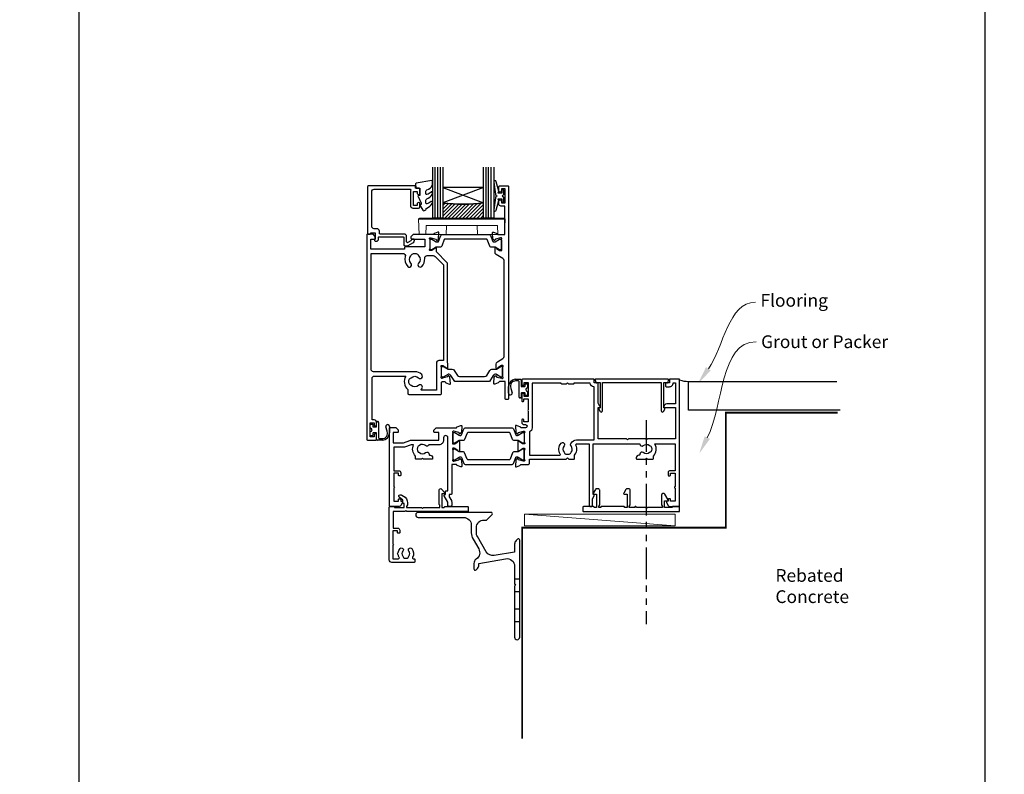
# Model space of a CAD drawing. Units: millimetres. Extents: x 0 to 1863, y -1007 to 568.
# Drawn here: x 0 to 387, y -468 to -171 of the extents above; entities that cross this region are included whole.
import ezdxf
from ezdxf import colors
from ezdxf.entities.mleader import LeaderData, LeaderLine
from ezdxf.math import Vec2, Vec3

# ---------------------------------------------------------------- set-up
doc = ezdxf.new("R2010")
doc.units = ezdxf.units.MM
doc.header["$MEASUREMENT"] = 0
doc.linetypes.add('PHANTOM2', pattern=[1.25, 0.625, -0.125, 0.125, -0.125, 0.125, -0.125])
doc.layers.get('Defpoints').update_dxf_attribs({"color": 1})
for name, color, linetype in [('20755$0$APL Joinery', 2, 'Continuous'), ('26370$0$APL Joinery', 2, 'Continuous'), ('27705$0$APL Joinery', 2, 'Continuous'), ('27715$0$APL Joinery', 2, 'Continuous'), ('27725$0$APL Joinery', 2, 'Continuous'), ('28050$0$APL Joinery', 2, 'Continuous'), ('9010550l$0$APL Joinery', 2, 'Continuous'), ('APL Border', 7, 'Continuous'), ('APL Glass', 7, 'Continuous'), ('APL Joinery', 2, 'Continuous'), ('APL Notes', 7, 'Continuous')]:
    doc.layers.add(name, color=color, linetype=linetype)
doc.styles.add('General notes', font='arial.ttf', dxfattribs={"height": 3.5})

# ---------------------------------------------------------------- blocks, each defined once
blk = doc.blocks.new('9210121c')
at = {"layer": 'APL Joinery', "color": 252, "linetype": 'Continuous'}
for p, q in [((-4.05, -5.4), (-4.05, -3.3)), ((-3.75, -3), (-3.7, -3)), ((-3.7, -3), (-1.32, -3)), ((2.95, -3.8), (-3.15, -3.8)), ((-2.3, -1.25), (-2.3, -0.75)), ((-2.05, -0.5), (-0.82, -0.5)), ((-1.32, -1.5), (-2.05, -1.5)), ((-1.2, -2.15), (-1.2, -1.62)), ((-1.2, -2.87), (-1.2, -2.15)), ((0.82, -0.5), (2.05, -0.5)), ((1.2, -1.62), (1.2, -2.15)), ((1.2, -2.15), (1.2, -2.87)), ((2.05, -1.5), (1.33, -1.5)), ((1.33, -3), (2.95, -3)), ((2.3, -0.75), (2.3, -1.25)), ((3.25, -3.3), (3.25, -3.5)), ((-3.45, -4.1), (-3.45, -5.2)), ((-0.62, -7.14), (-0.49, -7.1)), ((-0.49, -7.1), (1.2, -6.63)), ((1.38, -8), (-1.17, -8))]:
    blk.add_line(p, q, dxfattribs=at)
for centre, radius, start, end in [((-3.75, -3.3), 0.3, 90, 180.0114), ((-3.15, -4.1), 0.3, 90, 180), ((-2.05, -0.75), 0.25, 90, 180), ((-2.05, -1.25), 0.25, 180, 270), ((-1.32, -1.62), 0.125, 0, 90), ((-1.32, -2.87), 0.125, 270, 360), ((-0.82, -0.62), 0.125, 8.7147, 90), ((0, -0.5), 0.7, 188.7147, 351.2853), ((0.82, -0.62), 0.125, 90, 171.2853), ((1.33, -1.62), 0.125, 90, 180), ((1.33, -2.87), 0.125, 180, 270), ((2.05, -0.75), 0.25, 0, 90), ((2.05, -1.25), 0.25, 270, 360), ((2.95, -3.3), 0.3, 0, 90), ((2.95, -3.5), 0.3, 270, 360), ((-1.17, -5.1), 2.9, 185.8462, 269.943), ((-1.38, -5.21), 2.07, 179.6369, 291.6281), ((1.38, -7.3), 0.7, 269.9877, 105.6604)]:
    blk.add_arc(centre, radius, start, end, dxfattribs=at)
blk = doc.blocks.new('26370$0$19832')
at = {"layer": '26370$0$APL Joinery'}
for points in [[(-29.2, 27.23, -0.6885), (-29, 27.75), (-28.84, 27.75, -0.065543), (-28.76, 27.74), (-26.85, 27.23, -0.267949), (-26.67, 27.05), (-26.64, 26.94, 0.57735), (-26.22, 26.83), (-25.9, 27.16, 0.176327), (-25.81, 27.34), (-25.6, 29.73, 0.548619), (-26, 30.03), (-27.4, 29.52, 0.265514), (-27.59, 29.3, -0.361398), (-27.89, 29.05), (-35.68, 29.05, 0.198912), (-35.89, 28.96), (-36.51, 28.34, 0.198912), (-36.6, 28.13), (-36.6, 27.55, 0.414214), (-36.3, 27.25), (-31.1, 27.25), (-31.1, 24.25), (-38.8, 24.25, 0.414214), (-39.1, 23.95), (-39.1, 23.25), (-52.4, 23.25), (-52.4, 27.25), (-50.9, 27.25, 0.414214), (-50.6, 27.55), (-50.6, 28.13, 0.198912), (-50.69, 28.34), (-51.51, 29.16, 0.198912), (-51.72, 29.25), (-53.6, 29.25, 0.414214), (-53.9, 28.95), (-53.9, -51.45, 0.414214), (-53.6, -51.75), (-50.6, -51.75, 0.414214), (-50.1, -51.25), (-50.1, -49.7, 1), (-51.1, -49.7), (-51.1, -50.45), (-52.6, -50.45), (-52.6, -44.95), (-51.1, -44.95), (-51.1, -45.7, 1), (-50.1, -45.7), (-50.1, -44.75, 0.414214), (-51.1, -43.75), (-51.9, -43.75), (-51.9, -27.55, -0.414214), (-50.9, -26.55), (-38.62, -26.55, 0.371035), (-37.8, -31.9), (-37.8, -33.45, 0.414214), (-37.5, -33.75), (-24.9, -33.75, 0.414214), (-24.6, -33.45), (-24.6, -29.05, -0.414248), (-24.3, -28.75), (-23.39, -28.75, -0.361398), (-23.09, -28.99, 0.265514), (-22.9, -29.22), (-21.5, -29.73, 0.548619), (-21.1, -29.42), (-21.31, -27.04, 0.176327), (-21.4, -26.85), (-21.72, -26.52, 0.57735), (-22.14, -26.64), (-22.17, -26.75, -0.267949), (-22.35, -26.92), (-24.26, -27.44, -0.065543), (-24.34, -27.45), (-24.5, -27.45, -0.6885), (-24.7, -26.92, 0.213422), (-24.6, -26.7), (-24.6, -23.49, 0.063254), (-24.61, -23.41), (-24.79, -22.7, -0.490314), (-24.6, -22.45), (-24.08, -22.45, -0.137872), (-23.93, -22.49), (-22.67, -23.26, 0.361115), (-22.57, -23.56), (-22.48, -23.61, 0.585524), (-22.1, -23.4), (-22.1, -21.83, 0.113237), (-22.2, -21.39), (-22.2, 17.38, 0.198912), (-22.49, 18.09), (-26.6, 22.19), (-26.6, 23.71, 0.585524), (-26.98, 23.92), (-27.07, 23.87, 0.361115), (-27.17, 23.57), (-28.43, 22.8, -0.137872), (-28.58, 22.75), (-29.1, 22.75, -0.490314), (-29.29, 23), (-29.11, 23.72, 0.063254), (-29.1, 23.79), (-29.1, 27.01, 0.213422)], [(-36.56, -30.25, 0.114784), (-36.91, -30.04, -0.20211), (-37.21, -29.79, -0.233326), (-37.21, -27.71, -0.20211), (-36.91, -27.45, 0.114784), (-36.56, -27.24, -0.406262), (-33.64, -27.24, 1), (-32.38, -25.95, 0.195364), (-35.1, -24.85), (-51.3, -24.85, -0.414214), (-52.3, -23.85), (-52.3, 21.65), (-39.8, 21.65, -0.501863), (-38.84, 20.37, 0.271782), (-37.9, 16.53, 1), (-36.61, 17.79, -0.406262), (-36.6, 20.72, 0.114784), (-36.39, 21.07, -0.20211), (-36.14, 21.36, -0.233326), (-34.06, 21.36, -0.20211), (-33.81, 21.07, 0.114784), (-33.59, 20.72, -0.406262), (-33.6, 17.79, 1), (-32.31, 16.53, 0.222059), (-31.22, 19.65, -0.44448), (-30.23, 20.75), (-27.84, 20.75, -0.198912), (-27.13, 20.46), (-24.09, 17.42, -0.198912), (-23.8, 16.72), (-23.8, -20.45), (-25.6, -20.45, 0.414214), (-26.6, -21.45), (-26.6, -32.15), (-32.27, -32.15, -0.684518), (-32.47, -31.63, 0.007821), (-32.38, -31.54, 1), (-33.64, -30.25, -0.406262)]]:
    blk.add_lwpolyline(points, format="xyb", close=True, dxfattribs=at)
blk = doc.blocks.new('26370$0$19833')
at = {"layer": '26370$0$APL Joinery'}
blk.add_lwpolyline([(18.6, 25.71, -0.585524), (18.98, 25.92), (19.07, 25.87, -0.361115), (19.17, 25.57), (20.43, 24.8, 0.137872), (20.58, 24.76), (21.1, 24.76, 0.490314), (21.29, 25.01), (21.11, 25.72, -0.063254), (21.1, 25.8), (21.1, 29.01, -0.213422), (21.2, 29.23, 0.6885), (21, 29.76), (20.84, 29.76, 0.065543), (20.76, 29.75), (18.85, 29.23, 0.267949), (18.67, 29.06), (18.64, 28.95, -0.57735), (18.22, 28.83), (17.9, 29.16, -0.176327), (17.81, 29.35), (17.6, 31.73, -0.548619), (18, 32.04), (19.4, 31.53, -0.265514), (19.59, 31.3, 0.361398), (19.89, 31.06), (22.4, 31.06), (22.4, 42.26), (20.9, 42.26, -0.414214), (20.1, 43.06), (20.1, 44.21, -1), (21.1, 44.21), (21.1, 43.46), (22.6, 43.46), (22.6, 48.96), (21.1, 48.96), (21.1, 48.21, -1), (20.1, 48.21), (20.1, 49.76, -0.414214), (20.6, 50.26), (23.6, 50.26, -0.414214), (23.9, 49.96), (23.9, -33.44, -0.414214), (23.6, -33.74), (22.9, -33.74, -0.414214), (22.6, -33.44), (22.6, -26.74), (20.39, -26.74, 0.361398), (20.09, -26.99, -0.265514), (19.9, -27.22), (18.5, -27.72, -0.548619), (18.1, -27.42), (18.31, -25.03, -0.176327), (18.4, -24.85), (18.72, -24.52, -0.57735), (19.14, -24.63), (19.17, -24.74, 0.267949), (19.35, -24.92), (21.26, -25.43, 0.065543), (21.34, -25.44), (21.5, -25.44, 0.6885), (21.7, -24.92, -0.213422), (21.6, -24.7), (21.6, -21.48, -0.063254), (21.61, -21.41), (21.79, -20.69, 0.490314), (21.6, -20.44), (21.08, -20.44, 0.137872), (20.93, -20.49), (19.67, -21.26, -0.361115), (19.57, -21.56), (19.48, -21.61, -0.585524), (19.1, -21.4), (19.1, -19.82, -0.261413), (19.58, -18.97), (21.72, -17.66, 0.261413), (22.2, -16.81), (22.2, 20.82, 0.261413), (21.72, 21.67), (19.08, 23.28, -0.261413), (18.6, 24.14)], format="xyb", close=True, dxfattribs=at)
blk = doc.blocks.new('26370$0$9100372')
at = {"layer": '26370$0$APL Joinery', "color": 8}
blk.add_lwpolyline([(27.6, -2.1), (27.39, -2.1, -0.131652), (27.29, -2.07), (25.55, -1.07, 0.131652), (25.3, -1), (23.89, -1, -0.310508), (23.42, -0.68), (22.43, 1.91, 0.310508), (22.15, 2.1), (5.85, 2.1, 0.310508), (5.57, 1.91), (4.58, -0.68, -0.310508), (4.11, -1), (2.7, -1, 0.131652), (2.45, -1.07), (0.71, -2.07, -0.131652), (0.61, -2.1), (0.4, -2.1, -0.414214), (0, -1.7), (0, 1.7, -0.414214), (0.4, 2.1), (0.61, 2.1, -0.131652), (0.71, 2.07), (2.45, 1.07, 0.131652), (2.7, 1), (3.09, 1, 0.310508), (3.37, 1.19), (4.29, 3.58, -0.310508), (4.75, 3.9), (23.25, 3.9, -0.310508), (23.71, 3.58), (24.63, 1.19, 0.310508), (24.91, 1), (25.3, 1, 0.131652), (25.55, 1.07), (27.29, 2.07, -0.131652), (27.39, 2.1), (27.6, 2.1, -0.414214), (28, 1.7), (28, -1.7, -0.414214)], format="xyb", close=True, dxfattribs=at)
blk = doc.blocks.new('26370$0$9100375')
at = {"layer": '26370$0$APL Joinery', "color": 8}
blk.add_lwpolyline([(21.17, -0.75, 0.258618), (20.32, -1.22), (18.8, -3.65), (5.2, -3.65), (3.68, -1.22, 0.258618), (2.83, -0.75), (2.7, -0.75, 0.131652), (2.45, -0.82), (0.68, -1.84, -0.131652), (0.63, -1.85), (0.4, -1.85, -0.414214), (0, -1.45), (0, 1.95, -0.414214), (0.4, 2.35), (0.63, 2.35, -0.131652), (0.68, 2.33), (2.45, 1.31, 0.131652), (2.7, 1.25), (4.18, 1.25, -0.258618), (5.02, 0.78), (6.25, -1.18, 0.258618), (7.1, -1.65), (16.9, -1.65, 0.258618), (17.75, -1.18), (18.98, 0.78, -0.258618), (19.82, 1.25), (21.3, 1.25, 0.131652), (21.55, 1.31), (23.32, 2.33, -0.131652), (23.37, 2.35), (23.6, 2.35, -0.414214), (24, 1.95), (24, -1.45, -0.414214), (23.6, -1.85), (23.37, -1.85, -0.131652), (23.32, -1.84), (21.55, -0.82, 0.131652), (21.3, -0.75)], format="xyb", close=True, dxfattribs=at)
blk = doc.blocks.new('26370')
at = {"layer": '26370$0$APL Joinery'}
for name, p in [('26370$0$19833', (-31.6, 29.79)), ('26370$0$19832', (-9.4, 31.8)), ('26370$0$9100372', (-38.5, 56.95)), ('26370$0$9100375', (-34, 6.7))]:
    blk.add_blockref(name, p, dxfattribs=at)
blk = doc.blocks.new('*U50')
at = {"layer": 'APL Glass'}
h = blk.add_hatch(dxfattribs=at)
h.set_pattern_fill('_USER', color=8, angle=-45, style=0, pattern_type=0)
h.set_pattern_definition([(315, (-381.3063, -705.3385), (0.7071068, 0.7071068), [])])
edge = h.paths.add_edge_path()
edge.add_line((19.97, 0), (4, 0))
edge.add_line((4, 0), (4, 6))
edge.add_arc((11.99, 69.54), 64.04, 262.8351, 277.1639)
edge.add_line((19.97, 6), (19.97, 0))
at = {"layer": 'APL Glass', "color": 252}
for p, q in [((1, 0), (1, 20)), ((2, 0), (2, 20)), ((3, 0), (3, 20)), ((20.97, 0), (20.97, 20)), ((21.97, 0), (21.97, 20)), ((22.97, 0), (22.97, 20))]:
    blk.add_line(p, q, dxfattribs=at)
at = {"layer": 'APL Glass', "color": 7}
for points in [[(0, 20), (0, 0), (4, 0), (4, 20)], [(19.97, 20), (19.97, 0), (23.97, 0), (23.97, 20)]]:
    blk.add_lwpolyline(points, dxfattribs=at)
at = {"layer": 'APL Glass', "color": 9}
for points in [[(4, 6), (4, 12), (19.97, 12), (19.97, 6, -0.062595)], [(19.97, 0), (4, 0), (4, 6, 0.062603), (19.97, 6)]]:
    blk.add_lwpolyline(points, format="xyb", close=True, dxfattribs=at)
at = {"layer": 'APL Glass', "color": 252}
for points in [[(4, 12), (19.97, 6)], [(19.97, 12), (4, 6)]]:
    blk.add_lwpolyline(points, dxfattribs=at)
blk = doc.blocks.new('9010550l', base_point=(121.77, 118.46))
at = {"layer": '9010550l$0$APL Joinery', "color": 252, "linetype": 'Continuous', "flags": 128}
blk.add_lwpolyline([(128.22, 113.24, 0.434096), (127.86, 113.25, -0.153615), (126.17, 112.38, -0.464833), (125.87, 112.63), (125.87, 113.81, -0.291539), (126.16, 114.26, 0.122913), (128.34, 116.02, 0.315226), (128.36, 116.81), (128.31, 116.9, 0.363014), (127.94, 117.01, -0.12199), (126.19, 116, -0.49897), (125.87, 116.24), (125.87, 117.29, -0.31368), (126.2, 117.76, 0.178541), (128.41, 119.65, 0.127972), (128.47, 119.89), (128.47, 121.19, 0.460762), (128.19, 121.43), (121.99, 120.46, 0.394143), (121.78, 120.19), (121.93, 118.46), (123.47, 118.46), (123.47, 115.56), (122.97, 115.56, 0.548683), (122.75, 115.21), (123.97, 112.58), (123.97, 112.1), (123.71, 112.1, 0.57735), (123.51, 111.74), (124.6, 109.85, 0.248701), (125, 109.6, 0.310923), (125.9, 110.29, -0.20886), (126.16, 110.59, 0.142666), (128.4, 112.54, 0.332142), (128.37, 113.07)], format="xyb", close=True, dxfattribs=at)
blk = doc.blocks.new('9100143')
at = {"color": 8, "linetype": 'Continuous', "lineweight": 18}
for p, q in [((0.01, 6.22), (-0.21, 6)), ((-0.21, 6), (33.79, 6)), ((0, 0), (-0.21, 6)), ((33.46, 6.33), (0.12, 6.33)), ((33.57, 6.22), (33.79, 6)), ((33.58, 0), (33.79, 6)), ((2.67, 0), (0, 0)), ((2.67, 0), (2.79, 3.5)), ((2.79, 3.5), (30.79, 3.5)), ((10.67, 0), (10.79, 3.5)), ((22.91, 0), (22.79, 3.5)), ((30.91, 0), (30.79, 3.5)), ((10.67, 0), (2.67, 0)), ((30.91, 0), (22.91, 0)), ((33.58, 0), (30.91, 0))]:
    blk.add_line(p, q, dxfattribs=at)
at = {"color": 8, "linetype": 'Continuous', "lineweight": 18, "flags": 128}
for points in [[(0.01, 6.22), (0.05, 6.26), (0.09, 6.3), (0.11, 6.32), (0.12, 6.33), (0.12, 6.33)], [(33.46, 6.33), (33.46, 6.33), (33.49, 6.3), (33.52, 6.27), (33.57, 6.22)]]:
    blk.add_lwpolyline(points, dxfattribs=at)
blk = doc.blocks.new('20755')
at = {"layer": '20755$0$APL Joinery', "ltscale": 0.2}
blk.add_lwpolyline([(-3.25, -1.39, -0.57735), (-3.7, -1.13), (-3.7, 1, 0.414214), (-4.7, 2), (-14.1, 2, -0.414214), (-14.4, 2.3), (-14.4, 3.1, 0.414214), (-15.4, 4.1), (-16.4, 4.1, -0.414214), (-17.4, 5.1), (-17.4, 18.6, -0.414214), (-16.4, 19.6), (-2.37, 19.6, -0.540575), (-2.1, 19.18, 0.103244), (-2.2, 18.7), (-2.2, 13.2, 0.414214), (-1.2, 12.2), (1, 12.2, 0.414214), (1.5, 12.7), (1.5, 13.95, 1), (0.5, 13.95), (0.5, 13.2), (-1, 13.2), (-1, 18.7), (0.5, 18.7), (0.5, 17.95, 1), (1.5, 17.95), (1.5, 19.5, 0.414214), (1, 20), (-0.2, 20), (-0.2, 20.6, 0.414214), (-0.6, 21), (-18.6, 21, 0.414214), (-19, 20.6), (-19, 2.25, 0.414214), (-18.75, 2), (-18.05, 2, 0.414214), (-17.8, 2.25), (-17.8, 2.5), (-16, 2.5), (-16, -0.03), (-16.21, -0.24, 0.668179), (-16, -0.75), (-15.3, -0.75, 0.414214), (-14.8, -0.25), (-14.8, 0.6, -0.414214), (-14.5, 0.9), (-5.1, 0.9, -0.414214), (-4.8, 0.6), (-4.8, -2.2, 0.414214), (-4.4, -2.6), (-3.23, -2.6, 0.131652), (-3.08, -2.56), (-1.21, -1.48, 0.198912), (-0.74, -0.87), (-0.61, -0.38, 0.493145), (-0.9, 0), (-1.52, 0, 0.339454), (-1.81, -0.22), (-1.89, -0.5, -0.198912), (-2.03, -0.68)], format="xyb", close=True, dxfattribs=at)
blk = doc.blocks.new('27705')
at = {"layer": '27705$0$APL Joinery'}
blk.add_lwpolyline([(-3.25, 0.2), (-3.25, -10.96, 0.767327), (-2.32, -11.21), (-1.79, -10.3, 0.493145), (-1.97, -9.86), (-2.25, -9.79), (-2.25, 0.2), (-1.09, 0.2, 0.668179), (-0.54, 0.27), (-0.31, 1.12, 0.493145), (-0.6, 1.5), (-28.9, 1.5, 0.493145), (-29.19, 1.12), (-28.96, 0.27, 0.668179), (-28.41, 0.2), (-27.25, 0.2), (-27.25, -9.79), (-27.53, -9.86, 0.493145), (-27.71, -10.3), (-27.18, -11.21, 0.767327), (-26.25, -10.96), (-26.25, 0.2)], format="xyb", close=True, dxfattribs=at)
blk = doc.blocks.new('28050$0$35104')
at = {"layer": '28050$0$APL Joinery', "ltscale": 0.2}
blk.add_lwpolyline([(1.7, 4.13), (3.1, 4.64, -0.548619), (3.5, 4.33), (3.29, 1.94, -0.176327), (3.2, 1.76), (2.88, 1.43, -0.57735), (2.46, 1.54), (2.43, 1.65, 0.267949), (2.25, 1.83), (0.34, 2.34, 0.065543), (0.26, 2.35), (0.1, 2.35, 0.6885), (-0.1, 1.83, -0.213422), (0, 1.61), (0, -1.61, -0.063254), (-0.01, -1.68), (-0.19, -2.4, 0.490314), (0, -2.65), (0.52, -2.65, 0.137872), (0.67, -2.6), (1.93, -1.83, -0.361115), (2.03, -1.53), (2.12, -1.48, -0.585524), (2.5, -1.69), (2.5, -5.3, -0.585524), (2.12, -5.51), (2.03, -5.46, -0.361115), (1.93, -5.16), (0.67, -4.39, 0.137872), (0.52, -4.35), (0, -4.35, 0.490314), (-0.19, -4.6), (-0.01, -5.31, -0.063254), (0, -5.38), (0, -8.6, -0.213422), (-0.1, -8.82, 0.6885), (0.1, -9.35), (0.26, -9.35, 0.065543), (0.34, -9.34), (2.25, -8.82, 0.267949), (2.43, -8.65), (2.46, -8.53, -0.57735), (2.88, -8.42), (3.2, -8.75, -0.176327), (3.29, -8.93), (3.5, -11.32, -0.548619), (3.1, -11.63), (1.7, -11.12, -0.265514), (1.51, -10.89, 0.361398), (1.21, -10.65), (-0.5, -10.65), (-0.5, -22.25, -0.414214), (-0.8, -22.55), (-1.5, -22.55), (-1.5, -23.39), (-0.63, -24.89, -0.131652), (-0.5, -25.39), (-0.5, -26.85, -0.414214), (-0.8, -27.15), (-1.7, -27.15, -0.414214), (-2, -26.85), (-2, -25.52), (-3.46, -23, -0.57735), (-3.2, -22.55), (-3, -22.55), (-3, -21.35, -0.414214), (-2.7, -21.05), (-2, -21.05), (-2, -0.2, 1), (-3.7, -0.2), (-3.7, -1.15, -0.414214), (-5.5, -2.95), (-9.45, -2.95, -0.541635), (-10.75, -3.28, 0.380492), (-13.21, -3.25, -0.143225), (-13.67, -3.46, 0.319334), (-13.67, -5.83, -0.143225), (-13.21, -6.04, 0.380492), (-10.75, -6.01, -0.69989), (-9.42, -6.71, 0.45321), (-9.12, -7.05), (-9, -7.05, -0.414214), (-8, -8.05), (-8, -8.35, -0.414214), (-8.3, -8.65), (-11.6, -8.65), (-12, -8.25), (-12.4, -8.65), (-14.4, -8.65, -0.414214), (-14.7, -8.35), (-14.7, -7.39, -0.323338), (-15.45, -2.95), (-16.44, -2.95), (-19.02, -3.89, -0.087489), (-19.36, -3.95), (-23.2, -3.95), (-23.2, -13.15), (-21.3, -13.15, -0.414214), (-20.5, -13.95), (-20.5, -14.85, -0.414214), (-20.8, -15.15), (-21.1, -15.15, -0.414214), (-21.4, -14.85), (-21.4, -14.15), (-23.2, -14.15), (-23.2, -19.3, -0.57735), (-23.2, -19.99), (-23.2, -25.15), (-21.4, -25.15), (-21.4, -24.45, -0.414214), (-21.1, -24.15), (-20.8, -24.15, -0.414214), (-20.5, -24.45), (-20.5, -25.15), (-20.1, -25.15, -0.57735), (-19.84, -25.6), (-20.5, -26.75, -0.267949), (-21.2, -27.15), (-24.7, -27.15, -0.414214), (-25, -26.85), (-25, 3.55, -0.414214), (-24.7, 3.85), (-22.62, 3.85, -0.198912), (-22.41, 3.77), (-21.59, 2.94, -0.198912), (-21.5, 2.73), (-21.5, 2.15, -0.414214), (-21.8, 1.85), (-23.5, 1.85), (-23.5, -2.15), (-19.5, -2.15), (-16.92, -1.21, -0.087489), (-16.58, -1.15), (-5.5, -1.15), (-5.5, 1.85), (-7.2, 1.85, -0.414214), (-7.5, 2.15), (-7.5, 2.73, -0.198912), (-7.41, 2.94), (-6.79, 3.57, -0.198912), (-6.58, 3.65), (1.21, 3.65, 0.361398), (1.51, 3.9, -0.265514)], format="xyb", close=True, dxfattribs=at)
blk = doc.blocks.new('28050$0$35305')
at = {"layer": '28050$0$APL Joinery'}
blk.add_lwpolyline([(20.29, -3.07, -0.551413), (20.57, -2.65), (25.5, -2.65), (25.5, -26.85, 0.414214), (25.8, -27.15), (26.5, -27.15, 0.414214), (26.8, -26.85), (26.8, -24.14), (27.46, -23, 0.57735), (27.2, -22.55), (27, -22.55), (27, -2.65), (45.41, -2.65, 0.671857), (46.75, -3.28, -0.380492), (49.21, -3.25, 0.143225), (49.67, -3.46, -0.319334), (49.67, -5.83, 0.143225), (49.21, -6.04, -0.380492), (46.75, -6.01, 0.69989), (45.42, -6.71, -0.45321), (45.12, -7.05), (45, -7.05, 0.414214), (44, -8.05), (44, -8.35, 0.414214), (44.3, -8.65), (47.6, -8.65), (48, -8.25), (48.4, -8.65), (50.4, -8.65, 0.414214), (50.7, -8.35), (50.7, -7.39, 0.348071), (51.29, -2.65), (59.2, -2.65), (59.2, -13.15), (57.3, -13.15, 0.414214), (56.5, -13.95), (56.5, -14.85, 0.414214), (56.8, -15.15), (57.1, -15.15, 0.414214), (57.4, -14.85), (57.4, -14.15), (59.2, -14.15), (59.2, -19.3, 0.57735), (59.2, -19.99), (59.2, -25.15), (57.4, -25.15), (57.4, -24.45, 0.414214), (57.1, -24.15), (56.8, -24.15, 0.414214), (56.5, -24.45), (56.5, -25.15), (56.1, -25.15, 0.57735), (55.84, -25.6), (56.5, -26.75, 0.267949), (57.2, -27.15), (60.7, -27.15, 0.414214), (61, -26.85), (61, 22.55, 0.414214), (60.7, 22.85), (57.3, 22.85, 0.414214), (57, 22.55), (57, 21.35), (55.8, 21.35, 0.414214), (55.5, 21.05), (55.5, 20.15, 0.414214), (55.8, 19.85), (57, 19.85, 0.414214), (58.5, 21.35), (59.4, 21.35), (59.4, 13.15), (55.97, 13.15, 0.267949), (55.11, 12.65), (54.79, 12.1, 0.57735), (55.05, 11.65), (59.4, 11.65), (59.4, -0.65), (48.4, -0.65), (48, -1.05), (47.6, -0.65), (40.9, -0.65), (40.5, -1.05), (40.1, -0.65), (29, -0.65), (29, 11.65), (29.45, 11.65, 0.57735), (29.71, 12.1), (29, 13.33), (29, 21.05, 0.414214), (28.7, 21.35), (27.5, 21.35), (27.5, 22.55, 0.414214), (27.2, 22.85), (-0.5, 22.85, 0.414214), (-1, 22.35), (-1, 20.8, 1), (0, 20.8), (0, 21.55), (1.5, 21.55), (1.5, 16.05), (0, 16.05), (0, 16.8, 1), (-1, 16.8), (-1, 14.35, 0.414214), (-0.7, 14.05), (-0.5, 14.05, 0.414214), (-0.2, 14.35), (-0.2, 15.05), (1.5, 15.05), (1.5, 10.82, 0.377964), (1.5, 10.29), (1.5, 6.05), (-0.2, 6.05), (-0.2, 6.75, 0.414214), (-0.5, 7.05), (-0.7, 7.05, 0.414214), (-1, 6.75), (-1, 5.95, 0.414214), (0, 4.95), (0.45, 4.95, -1), (0.45, 3.65), (-1.21, 3.65, -0.361398), (-1.51, 3.9, 0.265514), (-1.7, 4.13), (-3.1, 4.64, 0.548619), (-3.5, 4.33), (-3.29, 1.94, 0.176327), (-3.2, 1.76), (-2.88, 1.43, 0.57735), (-2.46, 1.54), (-2.43, 1.65, -0.267949), (-2.25, 1.83), (-0.34, 2.34, -0.065543), (-0.26, 2.35), (-0.1, 2.35, -0.6885), (0.1, 1.83, 0.213422), (0, 1.61), (0, -1.61, 0.063254), (0.01, -1.68), (0.19, -2.4, -0.490314), (0, -2.65), (-0.52, -2.65, -0.137872), (-0.67, -2.6), (-1.93, -1.83, 0.361115), (-2.03, -1.53), (-2.12, -1.48, 0.585524), (-2.5, -1.69), (-2.5, -5.3, 0.585524), (-2.12, -5.51), (-2.03, -5.46, 0.361115), (-1.93, -5.16), (-0.67, -4.39, -0.137872), (-0.52, -4.35), (0, -4.35, -0.490314), (0.19, -4.6), (0.01, -5.31, 0.063254), (0, -5.38), (0, -8.6, 0.213422), (0.1, -8.82, -0.6885), (-0.1, -9.35), (-0.26, -9.35, -0.065543), (-0.34, -9.34), (-2.25, -8.82, -0.267949), (-2.43, -8.65), (-2.46, -8.53, 0.57735), (-2.88, -8.42), (-3.2, -8.75, 0.176327), (-3.29, -8.93), (-3.5, -11.32, 0.548619), (-3.1, -11.63), (-1.7, -11.12, 0.265514), (-1.51, -10.89, -0.361398), (-1.21, -10.65), (1.7, -10.65, 0.414214), (2, -10.35), (2, -8.65), (16.5, -8.65), (17, -8.15), (17.5, -8.65), (19.4, -8.65, 0.414214), (19.7, -8.35), (19.7, -7.1, 0.304698)], format="xyb", close=True, dxfattribs=at)
blk.add_lwpolyline([(19.2, 20.85), (17.5, 20.85), (17, 21.35), (16.5, 20.85), (14.8, 20.85, -0.414214), (14.5, 21.15), (14.5, 21.25), (3.1, 21.25), (3.1, 3.65, -0.323907), (2, 2.13), (2, -7.05), (13.89, -7.05, 0.601192), (14.14, -6.58, -0.346696), (14.45, -2.32, -1), (15.63, -3.4, 0.380492), (15.6, -5.86, -0.143225), (15.81, -6.32, 0.319334), (18.19, -6.32, -0.143225), (18.4, -5.86, 0.380492), (18.37, -3.4, -0.326991), (18.26, -2.46), (18.36, -2.3, -0.267949), (20.52, -1.05), (27.4, -1.05), (27.4, 19.76, -0.378035), (25.9, 21.25), (19.5, 21.25), (19.5, 21.15, -0.414214), (19.2, 20.85)], format="xyb", dxfattribs=at)
blk = doc.blocks.new('28050$0$9100372')
at = {"layer": '28050$0$APL Joinery', "color": 8}
blk.add_lwpolyline([(27.6, -2.1), (27.39, -2.1, -0.131652), (27.29, -2.07), (25.55, -1.07, 0.131652), (25.3, -1), (23.89, -1, -0.310508), (23.42, -0.68), (22.43, 1.91, 0.310508), (22.15, 2.1), (5.85, 2.1, 0.310508), (5.57, 1.91), (4.58, -0.68, -0.310508), (4.11, -1), (2.7, -1, 0.131652), (2.45, -1.07), (0.71, -2.07, -0.131652), (0.61, -2.1), (0.4, -2.1, -0.414214), (0, -1.7), (0, 1.7, -0.414214), (0.4, 2.1), (0.61, 2.1, -0.131652), (0.71, 2.07), (2.45, 1.07, 0.131652), (2.7, 1), (3.09, 1, 0.310508), (3.37, 1.19), (4.29, 3.58, -0.310508), (4.75, 3.9), (23.25, 3.9, -0.310508), (23.71, 3.58), (24.63, 1.19, 0.310508), (24.91, 1), (25.3, 1, 0.131652), (25.55, 1.07), (27.29, 2.07, -0.131652), (27.39, 2.1), (27.6, 2.1, -0.414214), (28, 1.7), (28, -1.7, -0.414214)], format="xyb", close=True, dxfattribs=at)
blk = doc.blocks.new('28050')
at = {"layer": '28050$0$APL Joinery'}
for name, p in [('28050$0$35305', (-61.5, 27.15)), ('28050$0$35104', (-89.5, 27.15)), ('28050$0$9100372', (-89.5, 26.9))]:
    blk.add_blockref(name, p, dxfattribs=at)
at = {"layer": '28050$0$APL Joinery', "xscale": -1, "rotation": 180}
blk.add_blockref('28050$0$9100372', (-89.5, 20.4), dxfattribs=at)
blk = doc.blocks.new('9210101')
at = {"layer": 'APL Joinery', "color": 252}
blk.add_lwpolyline([(1.05, 2.4), (0.75, 2.4, 0.414214), (0.5, 2.15), (0.5, 0.61, 0.356394), (0.6, 0.49, -0.816497), (0.6, -0.49, 0.356394), (0.5, -0.61), (0.5, -2.15, 0.414214), (0.75, -2.4), (1.05, -2.4, 0.414214), (1.3, -2.15), (1.3, -1.22, -0.414214), (1.43, -1.1), (2.68, -1.1, -0.620812), (2.77, -1.3), (2.53, -1.62, 0.233448), (2.49, -1.84), (3.51, -5.6, 0.936585), (4.49, -5.4), (3.85, -0.69, 0.270031), (3.29, -0.09, -0.414817), (3.29, 0.09, 0.270031), (3.85, 0.69), (4.49, 5.4, 0.936585), (3.51, 5.6), (2.49, 1.84, 0.233448), (2.53, 1.62), (2.77, 1.3, -0.620812), (2.68, 1.1), (1.43, 1.1, -0.414214), (1.3, 1.22), (1.3, 2.15, 0.414214)], format="xyb", close=True, dxfattribs=at)
blk = doc.blocks.new('27725')
at = {"layer": '27725$0$APL Joinery', "ltscale": 0.2}
blk.add_lwpolyline([(-16.53, 2.16, 1), (-17.5, 3.29, -0.375946), (-19.51, 3.31, 0.19915), (-20.02, 3.49, -0.290157), (-20.02, 5.41, 0.19915), (-19.51, 5.59, -0.375946), (-17.5, 5.6, 1), (-16.53, 6.74, 0.322511), (-20.05, 7.05, -0.581716), (-20.5, 7.31), (-20.5, 7.65, 0.414214), (-20.8, 7.95), (-21.7, 7.95, 0.414214), (-22, 7.65), (-22, -1.05, 0.414214), (-21, -2.05), (-0.3, -2.05, 0.414214), (0, -1.75), (0, -0.35, 0.414214), (-0.3, -0.05), (-0.4, -0.05), (-0.4, 3.85), (1.25, 3.85), (1.25, 3.55, 0.414214), (1.55, 3.25), (2.52, 3.25), (3.72, 1.83, 0.700208), (4.6, 2.15), (4.6, 2.41, 0.131652), (4.47, 2.91), (4.1, 3.55, 0.267949), (1.5, 5.05), (0.69, 5.05), (0, 4.65), (-0.4, 4.65), (-0.4, 10.55), (-0.8, 10.95), (-0.4, 11.35), (-0.4, 17.75), (0.5, 17.75), (0.85, 17.55), (6.53, 17.55, 0.689016), (6.87, 18.42), (5.33, 19.79, 0.647735), (4.95, 19.62), (4.95, 18.55), (-0.4, 18.55), (-0.4, 19.55), (-0.3, 19.55, 0.414214), (0, 19.85), (0, 28.65, 0.414214), (-0.3, 28.95), (-1.7, 28.95, 0.414214), (-2, 28.65), (-2, 4.85), (-1.6, 4.45), (-2, 4.05), (-2, -0.55), (-8.5, -0.55), (-8.5, 1.25, 0.414214), (-9.3, 2.05), (-10.2, 2.05, 0.414214), (-10.5, 1.75), (-10.5, 1.45, 0.414214), (-10.2, 1.15), (-9.5, 1.15), (-9.5, -0.65), (-14.65, -0.65, 0.57735), (-15.35, -0.65), (-20.5, -0.65), (-20.5, 1.59, -0.581719), (-20.05, 1.85, 0.096068), (-18.96, 1.46, 0.671225), (-18.04, 1.46, 0.140327)], format="xyb", close=True, dxfattribs=at)
blk = doc.blocks.new('27715')
at = {"layer": '27715$0$APL Joinery'}
blk.add_lwpolyline([(5.79, -4.78, 0.767327), (7.1, -4.43), (7.1, -0.69), (6.7, 0), (6.7, 0.4), (12.6, 0.4), (13, 0.8), (13.4, 0.4), (17, 0.4), (17, 0.3, 0.414214), (17.3, 0), (17.35, 0, 0.414214), (17.65, 0.3), (17.65, 0.4), (19.8, 0.4), (19.8, 0), (19.4, -0.69), (19.4, -6.35, 0.414214), (20, -6.95), (20.67, -6.95, 0.267949), (21.1, -6.7), (21.97, -5.2, 0.57735), (21.77, -4.85), (20.6, -4.85), (20.6, 0.4), (21.6, 0.4), (21.6, 0.3, 0.414214), (21.9, 0), (30.7, 0, 0.414214), (31, 0.3), (31, 0.4), (31.8, 0.4), (31.8, 0), (31.4, -0.69), (31.4, -6.35, 0.414214), (32, -6.95), (32.67, -6.95, 0.267949), (33.1, -6.7), (33.97, -5.2, 0.57735), (33.77, -4.85), (32.6, -4.85), (32.6, 0.4), (33.6, 0.4), (33.6, 0.3, 0.414214), (33.9, 0), (37.7, 0, 0.414214), (38, 0.3), (38, 1.7, 0.414214), (37.7, 2), (0.3, 2, 0.414214), (0, 1.7), (0, 0.3, 0.414214), (0.3, 0), (2.7, 0, 0.414214), (3, 0.3), (3, 0.4), (5.9, 0.4), (5.9, -2.25), (4.73, -2.25, 0.57735), (4.53, -2.6)], format="xyb", close=True, dxfattribs=at)

msp = doc.modelspace()

# ---------------------------------------------------------------- linework, layer by layer
at = {"layer": 'APL Joinery', "color": 8, "linetype": 'PHANTOM2', "ltscale": 20}
msp.add_line((246.09, -328.79), (246.09, -408.97), dxfattribs=at)
at = {"layer": 'APL Joinery', "color": 250, "lineweight": 5}
msp.add_line((257.46, -370.3), (198.28, -365.7), dxfattribs=at)
at = {"layer": 'APL Joinery', "color": 7}
msp.add_lwpolyline([(322.19, -324.85), (262.6, -324.85), (262.6, -313.54), (320.95, -313.54)], dxfattribs=at)
at = {"layer": 'APL Joinery', "color": 7, "lineweight": 35, "const_width": 0.7}
msp.add_lwpolyline([(197.36, -453.9), (197.36, -371.03), (277.36, -371.03), (277.36, -325.85), (321.19, -325.85)], dxfattribs=at)
at = {"layer": 'APL Joinery', "color": 2, "lineweight": 25, "flags": 128}
msp.add_lwpolyline([(178.03, -375.51), (180.26, -379.38, -0.400906), (179.28, -383.4, 0.255755), (178.36, -385.09), (178.36, -387.23, 0.668179), (179.21, -387.59), (179.77, -387.03, 0.198912), (180.36, -385.61), (180.36, -385.09), (190.84, -383.24, -0.466308), (194.36, -386.19), (194.36, -393.11, 0.198912), (194.42, -393.25), (194.76, -393.59), (194.42, -393.93, 0.198912), (194.36, -394.08), (194.36, -414.03, 1), (196.36, -414.03), (196.36, -375.89, 0.668179), (195.51, -375.54), (194.95, -376.1, 0.198912), (194.36, -377.51), (194.36, -380.59), (186.37, -382, -0.315299), (183.25, -380.54), (179.76, -374.51, -0.131652), (179.36, -373.01), (179.36, -371.03, -0.414214), (182.36, -368.03), (183.26, -368.03, 0.198912), (183.43, -367.96), (185.51, -365.89, 0.668179), (185.15, -365.03), (156.55, -365.03, 1), (156.55, -367.03), (174.36, -367.03, -0.414214), (177.36, -370.03), (177.36, -373.01, 0.131652)], format="xyb", close=True, dxfattribs=at)
at = {"layer": 'APL Joinery', "color": 7, "lineweight": 15}
msp.add_lwpolyline([(257.46, -365.7), (198.28, -365.7), (198.28, -370.3), (257.46, -370.3)], close=True, dxfattribs=at)
at = {"layer": 'APL Joinery', "color": 2, "lineweight": 25, "ltscale": 10}
for points in [[(194.36, -391.09), (196.36, -391.09)], [(194.36, -396.09), (196.36, -396.09)], [(194.36, -402.89), (196.36, -402.89)], [(194.36, -407.89), (196.36, -407.89)]]:
    msp.add_lwpolyline(points, dxfattribs=at)
at = {"layer": 'APL Joinery', "color": 8}
msp.add_arc((262.47, -304.04), 9.5, 249.6695, 270.7504, dxfattribs=at)
at = {"layer": 'Defpoints', "color": 8}
msp.add_lwpolyline([(23.19, -511.34), (379.19, -511.34), (379.19, -31.06), (23.19, -31.06)], close=True, dxfattribs=at)

# ---------------------------------------------------------------- block references
at = {"layer": 'APL Border', "rotation": 180}
msp.add_blockref('9210101', (190.67, -240.7), dxfattribs=at)
at = {"layer": 'APL Joinery', "xscale": -1}
msp.add_blockref('*U50', (186.17, -249.4), dxfattribs=at)
at = {"layer": 'APL Joinery'}
for name, p in [('9010550l', (155.46, -237.65)), ('20755', (155.66, -257.65)), ('9100143', (156.88, -255.79)), ('28050', (259.67, -362.65)), ('27705', (255.17, -314.15))]:
    msp.add_blockref(name, p, dxfattribs=at)
for name, p, rotation in [('9210121c', (199.98, -316.79), 270), ('9210121c', (137.17, -332.6), 89.99999999999999), ('27715', (259.19, -362.7), 180)]:
    msp.add_blockref(name, p, dxfattribs=dict(at, rotation=rotation))
at = {"layer": 'APL Joinery', "xscale": -1, "rotation": 270}
msp.add_blockref('27725', (147.21, -362.72), dxfattribs=at)
at = {"layer": 'APL Notes'}
msp.add_blockref('26370', (199.67, -316.7), dxfattribs=at)

# ---------------------------------------------------------------- leaders
at = {"layer": 'APL Joinery', "color": 7}
ml = msp.add_multileader_mtext('Standard', dxfattribs=at)
ml.set_content('{\\C7;Rebated Concrete}', color=3, style='General notes')
ml.set_leader_properties(color=7, lineweight=13)
ml.build(insert=Vec2(0, 0))
ml.multileader.update_dxf_attribs({"leader_type": 2, "dogleg_length": 10, "arrow_head_size": 7})
ctx = ml.context
ctx.base_point, ctx.char_height, ctx.arrow_head_size, ctx.plane_origin = Vec3(294.81, -389.85), 5, 7, Vec3(567.86, -294.88)
notes = []
notes.append((ctx, [(0, (0, 0, 0), (0, 0), (1, 0), 1, [])]))
ctx.mtext.insert, ctx.mtext.width, ctx.mtext.defined_height, ctx.mtext.line_spacing_style, ctx.mtext.flow_direction = Vec3(296.81, -387.3), 45.6244, 6.82, 2, 5
ml = msp.add_multileader_mtext('Standard', dxfattribs=at)
ml.set_content('{\\C7;Rebated Concrete}', color=3, style='General notes')
ml.set_leader_properties(color=7, lineweight=13)
ml.build(insert=Vec2(0, 0))
ml.multileader.update_dxf_attribs({"leader_type": 2, "dogleg_length": 10, "arrow_head_size": 7})
ctx = ml.context
ctx.base_point, ctx.char_height, ctx.arrow_head_size, ctx.plane_origin = Vec3(294.81, -885.13), 5, 7, Vec3(567.86, -790.17)
notes.append((ctx, [(0, (0, 0, 0), (0, 0), (1, 0), 1, [])]))
ctx.mtext.insert, ctx.mtext.width, ctx.mtext.defined_height, ctx.mtext.line_spacing_style, ctx.mtext.flow_direction = Vec3(296.81, -882.59), 45.6244, 6.82, 2, 5
ml = msp.add_multileader_mtext('Standard', dxfattribs=at)
ml.set_content('{\\C7;Rebated Concrete}', color=3, style='General notes')
ml.set_leader_properties(color=7, lineweight=13)
ml.build(insert=Vec2(0, 0))
ml.multileader.update_dxf_attribs({"leader_type": 2, "dogleg_length": 10, "arrow_head_size": 7})
ctx = ml.context
ctx.base_point, ctx.char_height, ctx.arrow_head_size, ctx.plane_origin = Vec3(1396.22, -389.85), 5, 7, Vec3(1669.27, -294.88)
notes.append((ctx, [(0, (0, 0, 0), (0, 0), (1, 0), 1, [])]))
ctx.mtext.insert, ctx.mtext.width, ctx.mtext.defined_height, ctx.mtext.line_spacing_style, ctx.mtext.flow_direction = Vec3(1398.22, -387.3), 45.6244, 6.82, 2, 5
ml = msp.add_multileader_mtext('Standard', dxfattribs=at)
ml.set_content('{\\C7;Rebated Concrete}', color=3, style='General notes')
ml.set_leader_properties(color=7, lineweight=13)
ml.build(insert=Vec2(0, 0))
ml.multileader.update_dxf_attribs({"leader_type": 2, "dogleg_length": 10, "arrow_head_size": 7})
ctx = ml.context
ctx.base_point, ctx.char_height, ctx.arrow_head_size, ctx.plane_origin = Vec3(1396.22, -885.13), 5, 7, Vec3(1669.27, -790.17)
notes.append((ctx, [(0, (0, 0, 0), (0, 0), (1, 0), 1, [])]))
ctx.mtext.insert, ctx.mtext.width, ctx.mtext.defined_height, ctx.mtext.line_spacing_style, ctx.mtext.flow_direction = Vec3(1398.22, -882.59), 45.6244, 6.82, 2, 5
ml = msp.add_multileader_mtext('Standard', dxfattribs=at)
ml.set_content('{\\C7;Flooring}', color=3, style='General notes')
ml.set_leader_properties(color=7, lineweight=13)
ml.build(insert=Vec2(0, 0))
ml.multileader.update_dxf_attribs({"leader_type": 2, "dogleg_length": 10, "arrow_head_size": 7})
ctx = ml.context
ctx.base_point, ctx.char_height, ctx.arrow_head_size, ctx.plane_origin = Vec3(288.92, -282.45), 5, 7, Vec3(554.57, -178.79)
notes.append((ctx, [(0, (1, 1, 0), (278.92, -282.45), (1, 0), 10, [(1, [(266.43, -314.33)], 0, [])])]))
ctx.mtext.insert, ctx.mtext.width, ctx.mtext.defined_height, ctx.mtext.line_spacing_style, ctx.mtext.flow_direction = Vec3(290.92, -279.21), 28.8154, 6.82, 2, 5
ml = msp.add_multileader_mtext('Standard', dxfattribs=at)
ml.set_content('{\\C7;Grout or Packer}', color=3, style='General notes')
ml.set_leader_properties(color=7, lineweight=13)
ml.build(insert=Vec2(0, 0))
ml.multileader.update_dxf_attribs({"leader_type": 2, "dogleg_length": 10, "arrow_head_size": 7})
ctx = ml.context
ctx.base_point, ctx.char_height, ctx.arrow_head_size, ctx.plane_origin = Vec3(289.19, -298), 5, 7, Vec3(570.13, -194.35)
notes.append((ctx, [(0, (1, 1, 0), (279.19, -298), (1, 0), 10, [(1, [(266.86, -341.91)], 0, [])])]))
ctx.mtext.insert, ctx.mtext.width, ctx.mtext.defined_height, ctx.mtext.line_spacing_style, ctx.mtext.flow_direction = Vec3(291.19, -295.46), 56.9567, 6.82, 2, 5
for ctx, leaders in notes:
    for number, flags, end, landing, length, lines in leaders:
        leader = LeaderData()
        leader.index, (leader.has_last_leader_line, leader.has_dogleg_vector, leader.attachment_direction) = number, flags
        leader.last_leader_point, leader.dogleg_vector, leader.dogleg_length = Vec3(end), Vec3(landing), length
        for number, points, colour, breaks in lines:
            line = LeaderLine()
            line.index, line.vertices, line.color, line.breaks = number, Vec3.list(points), colors.encode_raw_color(colour), breaks
            leader.lines.append(line)
        ctx.leaders.append(leader)

doc.saveas('drawing.dxf')
